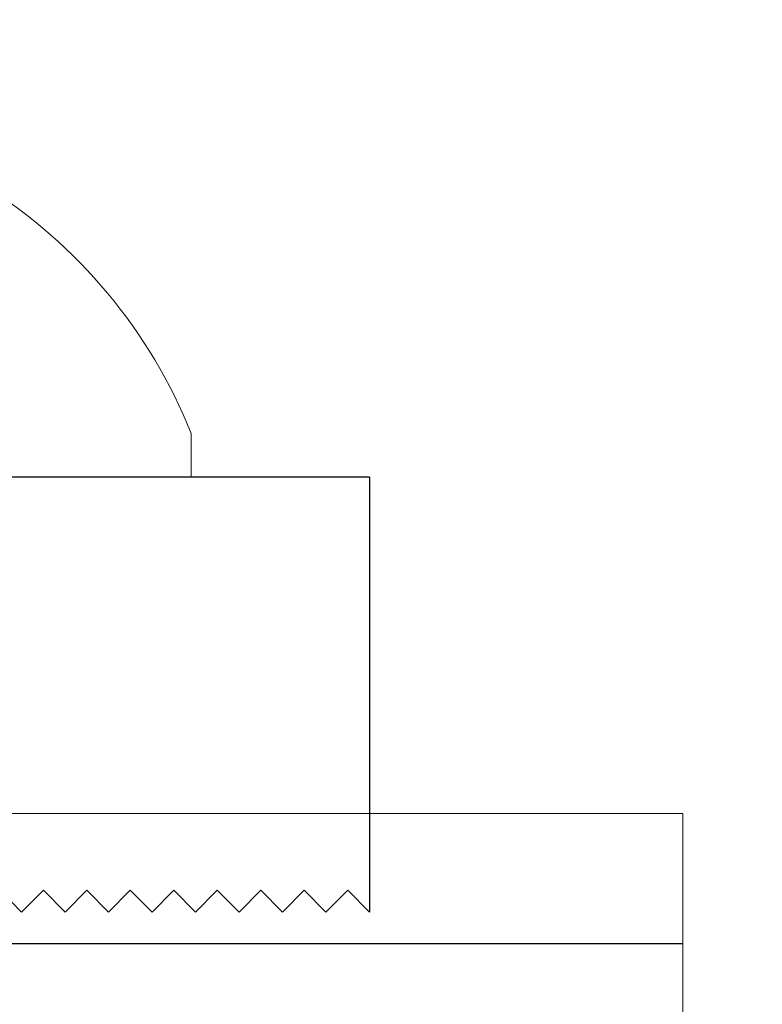
# Model space of a CAD drawing. Extents: x 4485 to 5135, y 3880 to 4093.
# Drawn here: x 4582 to 4582, y 3892 to 3893 of the extents above; entities that cross this region are included whole.
import ezdxf

# ---------------------------------------------------------------- set-up
doc = ezdxf.new("R2010")
doc.units = 0
doc.header["$LTSCALE"] = 250
doc.header["$MEASUREMENT"] = 0
doc.header["$PDMODE"] = 3
doc.header["$PDSIZE"] = -2
doc.linetypes.add('HIDDEN', pattern=[0.375, 0.25, -0.125])
doc.linetypes.add('SLD-Solid', pattern=[0])
doc.layers.get('0').update_dxf_attribs({"color": 5, "linetype": 'CONTINUOUS', "lineweight": 20})
doc.layers.get('DEFPOINTS').update_dxf_attribs({"color": 2, "linetype": 'CONTINUOUS'})
doc.layers.add('2', color=2, linetype='CONTINUOUS', lineweight=25)
doc.layers.add('Hidden', color=254, linetype='HIDDEN')
doc.styles.add('ROMANS', font='romans')
doc.dimstyles.new('LWDEC', dxfattribs={"dimscale": 3, "dimtxt": 2.5, "dimasz": 2, "dimexe": 1.25, "dimexo": 3, "dimgap": 2, "dimtad": 1, "dimtoh": 1, "dimdec": 0, "dimzin": 11, "dimdsep": 46, "dimtxsty": 'ROMANS', "dimcen": 0, "dimdle": 1.5, "dimazin": 0, "dimtfac": 1, "dimtdec": 0, "dimtix": 1, "dimtmove": 0, "dimatfit": 3, "dimfxl": 0, "dimtzin": 0, "dimarcsym": 0})

# ---------------------------------------------------------------- blocks, each defined once
blk = doc.blocks.new('*D841')
at = {"layer": '2', "color": 0, "lineweight": -2}
for p, q in [((4583.10278, 3906.62118), (4588.48555, 3906.62118)), ((4588.29805, 3891.9456), (4588.29805, 3906.32118)), ((4582.50639, 3891.6456), (4588.48555, 3891.6456))]:
    blk.add_line(p, q, dxfattribs=at)
at = {"layer": '2', "color": 0}
for points in [[(4588.24805, 3906.32118), (4588.34805, 3906.32118), (4588.29805, 3906.62118)], [(4588.24805, 3891.9456), (4588.34805, 3891.9456), (4588.29805, 3891.6456)]]:
    blk.add_solid(points, dxfattribs=at)
at = {"layer": 'DEFPOINTS', "color": 0}
for p in [(4582.65278, 3906.62118), (4588.29805, 3906.62118), (4582.05639, 3891.6456)]:
    blk.add_point(p, dxfattribs=at)
at = {"layer": '2', "color": 0, "insert": (4587.74805, 3899.30022), "char_height": 0.375, "attachment_point": 5, "rotation": 90, "style": 'ROMANS'}
blk.add_mtext('System Height', dxfattribs=at)
blk = doc.blocks.new('A$C1D70119E')
for p, q in [((0, 5), (0, 0)), ((0, 5), (13.96, 5)), ((0, 0), (0.25, 0.25)), ((0.5, 0), (0.25, 0.25)), ((0.5, 0), (0.75, 0.25)), ((1, 0), (0.75, 0.25)), ((1, 0), (1.25, 0.25)), ((1.5, 0), (1.25, 0.25)), ((1.5, 0), (1.75, 0.25)), ((2, 0), (1.75, 0.25)), ((2, 0), (2.25, 0.25)), ((2.5, 0), (2.25, 0.25)), ((2.5, 0), (2.75, 0.25)), ((3, 0), (2.75, 0.25)), ((3, 0), (3.25, 0.25)), ((3.5, 0), (3.25, 0.25)), ((3.5, 0), (3.75, 0.25)), ((4, 0), (3.75, 0.25)), ((4, 0), (4.25, 0.25))]:
    blk.add_line(p, q)
blk = doc.blocks.new('A$C16650D6B')
at = {"color": 7, "linetype": 'SLD-Solid', "lineweight": 15}
for p, q in [((3.353, 11.1), (2.85, 11.1)), ((3.353, 5.55), (3.353, 11.1))]:
    blk.add_line(p, q, dxfattribs=at)
blk.add_arc((5.06, 5.55), 5.974, 111.7166, 147.8946, dxfattribs=at)

msp = doc.modelspace()

# ---------------------------------------------------------------- linework, layer by layer
msp.add_lwpolyline([(4575.60365, 3891.6456), (4575.60365, 3891.98935), (4582.05639, 3891.98935), (4582.05639, 3891.6456), (4575.60365, 3891.6456), (4575.60365, 3891.98935), (4575.60365, 3892.14683), (4582.05639, 3892.14683), (4582.05639, 3891.98935)])
at = {"layer": 'Hidden'}
msp.add_line((4582.05639, 3892.08777), (4575.60365, 3892.08777), dxfattribs=at)

# ---------------------------------------------------------------- block references
at = {"layer": '2', "xscale": -0.03937, "yscale": 0.03937, "zscale": 0.03937}
msp.add_blockref('A$C1D70119E', (4581.9146, 3892.10222), dxfattribs=at)
at = {"layer": '2', "xscale": 0.03937, "yscale": 0.03937, "zscale": 0.03937, "rotation": 270}
msp.add_blockref('A$C16650D6B', (4581.39684, 3892.43107), dxfattribs=at)

# ---------------------------------------------------------------- dimensions: what is measured, and where the dimension line sits
at = {"layer": '2'}
dim = msp.add_linear_dim(base=(4588.29805, 3906.62118), p1=(4582.05639, 3891.6456), p2=(4582.65278, 3906.62118), angle=90, text='System Height', dimstyle='LWDEC', override={"dimscale": 0.15, "dimdec": 4, "dimlunit": 5, "dimpost": '"', "dimtdec": 4, "dimfrac": 2, "dimarcsym": 1}, dxfattribs=at)
dim.commit()
dim.dimension.update_dxf_attribs({"geometry": '*D841', "text_midpoint": (4588.29805, 3899.30022), "dimtype": 160})

doc.saveas('drawing.dxf')
